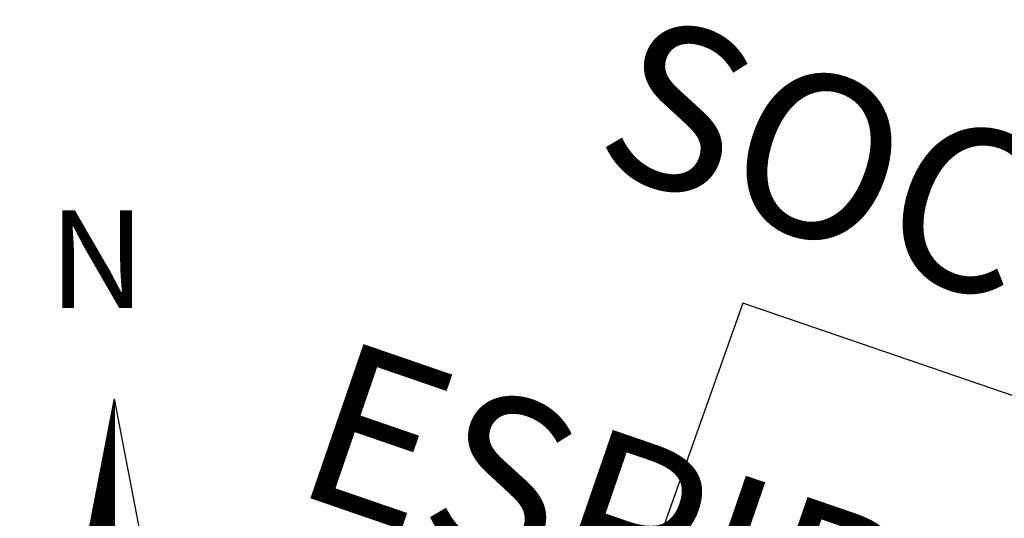
# Model space of a CAD drawing. Units: millimetres. Extents: x 185537 to 187951, y 1668743 to 1671518.
# Drawn here: x 186941 to 186956, y 1669210 to 1669218 of the extents above; entities that cross this region are included whole.
import ezdxf
from ezdxf.enums import TextEntityAlignment as Align

# ---------------------------------------------------------------- set-up
doc = ezdxf.new("R2010")
doc.units = ezdxf.units.MM
doc.header["$LTSCALE"] = 10
for name, color, linetype in [('NORTE', 7, 'Continuous'), ('V-NOME_DOS_LOGRADOUROS', 7, 'Continuous'), ('V-TEMPLO', 130, 'Continuous')]:
    doc.layers.add(name, color=color, linetype=linetype)
doc.styles.add('ROMANT', font='romant', dxfattribs={"height": 0.2})
doc.styles.get("Standard").update_dxf_attribs({"font": 'ARIAL.TTF'})

# ---------------------------------------------------------------- blocks, each defined once
blk = doc.blocks.new('*X28')
at = {"color": 0}
for p, q in [((182559.322, 1662942.081), (182559.34, 1662942.099)), ((182559.34, 1662942.089), (182559.326, 1662942.102)), ((182559.327, 1662942.103), (182559.34, 1662942.117)), ((182559.34, 1662942.106), (182559.329, 1662942.117)), ((182559.331, 1662942.125), (182559.34, 1662942.134)), ((182559.34, 1662942.124), (182559.332, 1662942.132)), ((182559.335, 1662942.147), (182559.34, 1662942.152)), ((182559.34, 1662942.142), (182559.335, 1662942.147)), ((182559.34, 1662942.159), (182559.338, 1662942.162)), ((182559.339, 1662942.169), (182559.34, 1662942.17)), ((182559.297, 1662941.95), (182559.34, 1662941.993)), ((182559.301, 1662941.972), (182559.34, 1662942.011)), ((182559.34, 1662941.947), (182559.304, 1662941.984)), ((182559.305, 1662941.993), (182559.34, 1662942.028)), ((182559.34, 1662941.965), (182559.306, 1662941.999)), ((182559.34, 1662941.983), (182559.309, 1662942.013)), ((182559.31, 1662942.015), (182559.34, 1662942.046)), ((182559.34, 1662942), (182559.312, 1662942.028)), ((182559.314, 1662942.037), (182559.34, 1662942.064)), ((182559.34, 1662942.018), (182559.315, 1662942.043)), ((182559.318, 1662942.059), (182559.34, 1662942.081)), ((182559.34, 1662942.036), (182559.318, 1662942.058)), ((182559.34, 1662942.053), (182559.321, 1662942.073)), ((182559.34, 1662942.071), (182559.324, 1662942.088)), ((182559.267, 1662941.796), (182559.34, 1662941.869)), ((182559.272, 1662941.818), (182559.34, 1662941.887)), ((182559.276, 1662941.84), (182559.34, 1662941.904)), ((182559.28, 1662941.862), (182559.34, 1662941.922)), ((182559.284, 1662941.884), (182559.34, 1662941.94)), ((182559.34, 1662941.824), (182559.284, 1662941.88)), ((182559.34, 1662941.841), (182559.286, 1662941.895)), ((182559.288, 1662941.906), (182559.34, 1662941.957)), ((182559.34, 1662941.859), (182559.289, 1662941.91)), ((182559.34, 1662941.877), (182559.292, 1662941.925)), ((182559.293, 1662941.928), (182559.34, 1662941.975)), ((182559.34, 1662941.894), (182559.295, 1662941.939)), ((182559.34, 1662941.912), (182559.298, 1662941.954)), ((182559.34, 1662941.93), (182559.301, 1662941.969)), ((182559.242, 1662941.665), (182559.34, 1662941.763)), ((182559.246, 1662941.687), (182559.34, 1662941.781)), ((182559.25, 1662941.709), (182559.34, 1662941.798)), ((182559.255, 1662941.731), (182559.34, 1662941.816)), ((182559.259, 1662941.753), (182559.34, 1662941.834)), ((182559.34, 1662941.682), (182559.261, 1662941.762)), ((182559.263, 1662941.774), (182559.34, 1662941.851)), ((182559.34, 1662941.7), (182559.264, 1662941.776)), ((182559.34, 1662941.717), (182559.266, 1662941.791)), ((182559.34, 1662941.735), (182559.269, 1662941.806)), ((182559.34, 1662941.753), (182559.272, 1662941.821)), ((182559.34, 1662941.771), (182559.275, 1662941.836)), ((182559.34, 1662941.788), (182559.278, 1662941.85)), ((182559.34, 1662941.806), (182559.281, 1662941.865)), ((182559.217, 1662941.534), (182559.34, 1662941.657)), ((182559.221, 1662941.555), (182559.34, 1662941.675)), ((182559.225, 1662941.577), (182559.34, 1662941.692)), ((182559.229, 1662941.599), (182559.34, 1662941.71)), ((182559.234, 1662941.621), (182559.34, 1662941.728)), ((182559.238, 1662941.643), (182559.34, 1662941.745)), ((182559.34, 1662941.558), (182559.241, 1662941.658)), ((182559.34, 1662941.576), (182559.243, 1662941.673)), ((182559.34, 1662941.594), (182559.246, 1662941.687)), ((182559.34, 1662941.611), (182559.249, 1662941.702)), ((182559.34, 1662941.629), (182559.252, 1662941.717)), ((182559.34, 1662941.647), (182559.255, 1662941.732)), ((182559.34, 1662941.664), (182559.258, 1662941.747)), ((182559.187, 1662941.38), (182559.34, 1662941.533)), ((182559.191, 1662941.402), (182559.34, 1662941.551)), ((182559.196, 1662941.424), (182559.34, 1662941.569)), ((182559.2, 1662941.446), (182559.34, 1662941.586)), ((182559.204, 1662941.468), (182559.34, 1662941.604)), ((182559.208, 1662941.49), (182559.34, 1662941.622)), ((182559.212, 1662941.512), (182559.34, 1662941.639)), ((182559.34, 1662941.417), (182559.218, 1662941.539)), ((182559.34, 1662941.435), (182559.221, 1662941.554)), ((182559.34, 1662941.452), (182559.223, 1662941.569)), ((182559.34, 1662941.47), (182559.226, 1662941.584)), ((182559.34, 1662941.488), (182559.229, 1662941.599)), ((182559.34, 1662941.505), (182559.232, 1662941.613)), ((182559.34, 1662941.523), (182559.235, 1662941.628)), ((182559.34, 1662941.541), (182559.238, 1662941.643)), ((182559.162, 1662941.249), (182559.34, 1662941.427)), ((182559.166, 1662941.271), (182559.34, 1662941.445)), ((182559.17, 1662941.293), (182559.34, 1662941.463)), ((182559.174, 1662941.314), (182559.34, 1662941.48)), ((182559.179, 1662941.336), (182559.34, 1662941.498)), ((182559.183, 1662941.358), (182559.34, 1662941.516)), ((182559.34, 1662941.276), (182559.195, 1662941.421)), ((182559.34, 1662941.293), (182559.198, 1662941.436)), ((182559.34, 1662941.311), (182559.201, 1662941.45)), ((182559.34, 1662941.329), (182559.203, 1662941.465)), ((182559.34, 1662941.346), (182559.206, 1662941.48)), ((182559.34, 1662941.364), (182559.209, 1662941.495)), ((182559.34, 1662941.382), (182559.212, 1662941.51)), ((182559.34, 1662941.399), (182559.215, 1662941.524)), ((182559.136, 1662941.117), (182559.34, 1662941.321)), ((182559.141, 1662941.139), (182559.34, 1662941.339)), ((182559.145, 1662941.161), (182559.34, 1662941.356)), ((182559.149, 1662941.183), (182559.34, 1662941.374)), ((182559.153, 1662941.205), (182559.34, 1662941.392)), ((182559.157, 1662941.227), (182559.34, 1662941.409)), ((182559.34, 1662941.152), (182559.175, 1662941.317)), ((182559.34, 1662941.169), (182559.178, 1662941.332)), ((182559.34, 1662941.187), (182559.181, 1662941.347)), ((182559.34, 1662941.205), (182559.183, 1662941.361)), ((182559.34, 1662941.222), (182559.186, 1662941.376)), ((182559.34, 1662941.24), (182559.189, 1662941.391)), ((182559.34, 1662941.258), (182559.192, 1662941.406)), ((182559.107, 1662940.964), (182559.34, 1662941.197)), ((182559.111, 1662940.986), (182559.34, 1662941.215)), ((182559.115, 1662941.008), (182559.34, 1662941.233)), ((182559.119, 1662941.03), (182559.34, 1662941.25)), ((182559.124, 1662941.052), (182559.34, 1662941.268)), ((182559.128, 1662941.074), (182559.34, 1662941.286)), ((182559.132, 1662941.095), (182559.34, 1662941.303)), ((182559.34, 1662941.01), (182559.152, 1662941.198)), ((182559.34, 1662941.028), (182559.155, 1662941.213)), ((182559.34, 1662941.046), (182559.158, 1662941.228)), ((182559.34, 1662941.063), (182559.161, 1662941.243)), ((182559.34, 1662941.081), (182559.163, 1662941.258)), ((182559.34, 1662941.099), (182559.166, 1662941.273)), ((182559.34, 1662941.116), (182559.169, 1662941.287)), ((182559.34, 1662941.134), (182559.172, 1662941.302)), ((182559.081, 1662940.833), (182559.34, 1662941.091)), ((182559.086, 1662940.854), (182559.34, 1662941.109)), ((182559.09, 1662940.876), (182559.34, 1662941.127)), ((182559.094, 1662940.898), (182559.34, 1662941.144)), ((182559.098, 1662940.92), (182559.34, 1662941.162)), ((182559.103, 1662940.942), (182559.34, 1662941.18)), ((182559.34, 1662940.887), (182559.132, 1662941.095)), ((182559.34, 1662940.904), (182559.135, 1662941.11)), ((182559.34, 1662940.922), (182559.138, 1662941.124)), ((182559.34, 1662940.94), (182559.141, 1662941.139)), ((182559.34, 1662940.957), (182559.143, 1662941.154)), ((182559.34, 1662940.975), (182559.146, 1662941.169)), ((182559.34, 1662940.993), (182559.149, 1662941.184)), ((182559.056, 1662940.701), (182559.34, 1662940.985)), ((182559.06, 1662940.723), (182559.34, 1662941.003)), ((182559.064, 1662940.745), (182559.34, 1662941.021)), ((182559.069, 1662940.767), (182559.34, 1662941.038)), ((182559.073, 1662940.789), (182559.34, 1662941.056)), ((182559.077, 1662940.811), (182559.34, 1662941.074)), ((182559.34, 1662940.745), (182559.109, 1662940.976)), ((182559.34, 1662940.763), (182559.112, 1662940.991)), ((182559.34, 1662940.781), (182559.115, 1662941.006)), ((182559.34, 1662940.798), (182559.118, 1662941.021)), ((182559.34, 1662940.816), (182559.121, 1662941.035)), ((182559.34, 1662940.834), (182559.123, 1662941.05)), ((182559.34, 1662940.851), (182559.126, 1662941.065)), ((182559.34, 1662940.869), (182559.129, 1662941.08)), ((182559.026, 1662940.548), (182559.34, 1662940.861)), ((182559.031, 1662940.57), (182559.34, 1662940.879)), ((182559.035, 1662940.592), (182559.34, 1662940.897)), ((182559.039, 1662940.614), (182559.34, 1662940.915)), ((182559.043, 1662940.635), (182559.34, 1662940.932)), ((182559.048, 1662940.657), (182559.34, 1662940.95)), ((182559.052, 1662940.679), (182559.34, 1662940.968)), ((182559.34, 1662940.604), (182559.086, 1662940.858)), ((182559.34, 1662940.621), (182559.089, 1662940.872)), ((182559.34, 1662940.639), (182559.092, 1662940.887)), ((182559.34, 1662940.657), (182559.095, 1662940.902)), ((182559.34, 1662940.674), (182559.098, 1662940.917)), ((182559.34, 1662940.692), (182559.101, 1662940.932)), ((182559.34, 1662940.71), (182559.103, 1662940.947)), ((182559.34, 1662940.728), (182559.106, 1662940.961)), ((182559.018, 1662940.504), (182559.34, 1662940.826)), ((182559.022, 1662940.526), (182559.34, 1662940.844)), ((182559.34, 1662940.551), (182559.078, 1662940.813)), ((182559.34, 1662940.568), (182559.081, 1662940.828)), ((182559.34, 1662940.586), (182559.083, 1662940.843))]:
    blk.add_line(p, q, dxfattribs=at)
blk = doc.blocks.new('NORTEGEO')
at = {"layer": 'NORTE', "color": 7}
for q in [(-1.078, 1.078), (0, -6.668), (1.078, 1.078)]:
    blk.add_line((0, 6.668), q, dxfattribs=at)
at = {"layer": 'NORTE'}
blk.add_blockref('*X28', (-182559.34, -1662935.505), dxfattribs=at)
at = {"layer": 'NORTE', "color": 7, "style": 'ROMANT'}
blk.add_text('N', height=1.116, dxfattribs=at).set_placement((-0.744, 7.705))

msp = doc.modelspace()

# ---------------------------------------------------------------- linework, layer by layer
at = {"layer": 'V-TEMPLO'}
for p, q in [((186952.48, 1669213.21), (186949.83, 1669205.77)), ((186952.48, 1669213.21), (186949.83, 1669205.77)), ((186964.13, 1669209.21), (186952.48, 1669213.21)), ((186964.13, 1669209.21), (186952.48, 1669213.21))]:
    msp.add_line(p, q, dxfattribs=at)

# ---------------------------------------------------------------- block references
at = {"layer": 'NORTE', "ltscale": 0.75, "xscale": 1.342528479639441, "yscale": 1.342528479639441, "zscale": 1.342528479715885}
msp.add_blockref('NORTEGEO', (186942.839, 1669202.79), dxfattribs=at)

# ---------------------------------------------------------------- texts
at = {"layer": 'V-NOME_DOS_LOGRADOUROS'}
for s, height, p in [('SOCIEDADE', 2.5, (186959.282, 1669213.517)), ('ESPIRITA AMOR ', 2.50002, (186958.008, 1669207.354))]:
    msp.add_text(s, height=height, rotation=341, dxfattribs=at).set_placement(p, align=Align.MIDDLE_CENTER)

doc.saveas('drawing.dxf')
